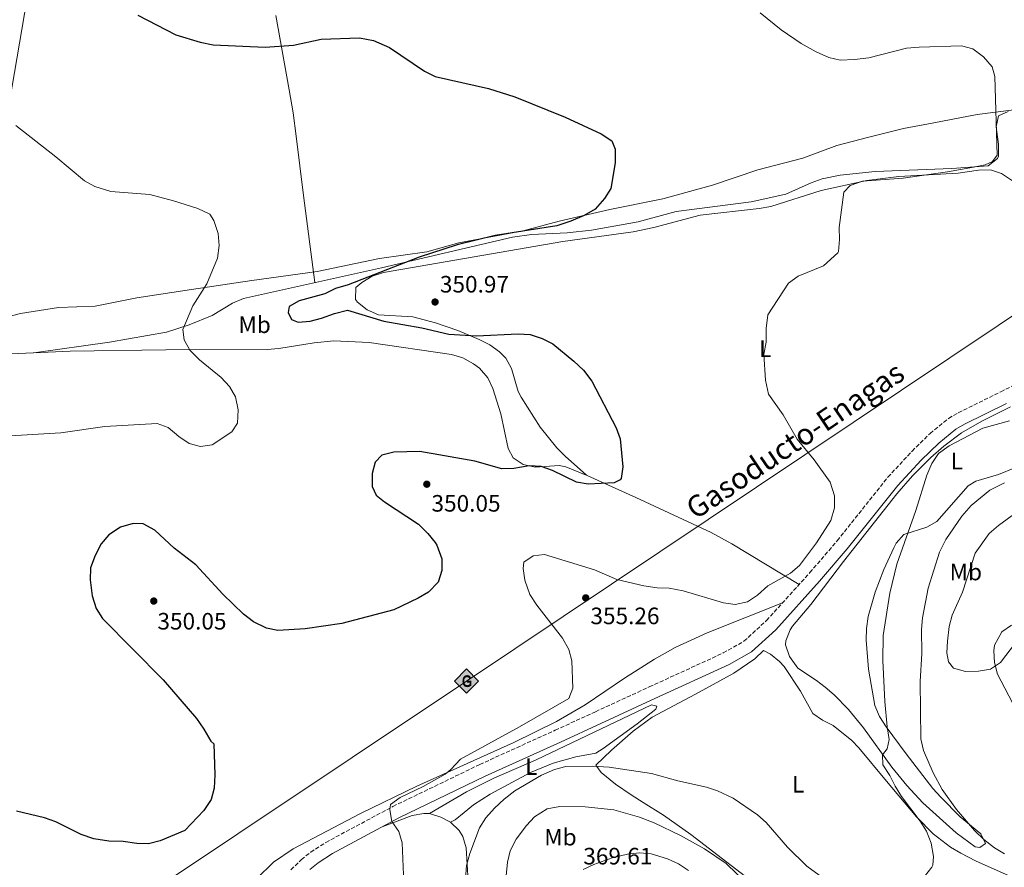
# Model space of a CAD drawing. Units: metres. Extents: x 597604 to 601064, y 4701356 to 4703718.
# Drawn here: x 599789 to 600204, y 4701657 to 4702015 of the extents above; entities that cross this region are included whole.
import ezdxf
from ezdxf.enums import TextEntityAlignment as Align

# ---------------------------------------------------------------- set-up
doc = ezdxf.new("R2010")
doc.units = ezdxf.units.M
doc.header["$MEASUREMENT"] = 0
doc.linetypes.add('DGN Style 3', pattern=[2.435890702152634, 1.739921930109024, -0.6959687720436097])
for name, color, linetype, lineweight in [('Camino', 7, 'DGN Style 3', 0), ('Cota de punto acotado terreno', 7, 'Continuous', 0), ('Curva de nivel directora', 30, 'Continuous', 30), ('Curva de nivel intermedia', 30, 'Continuous', 0), ('Etiqueta de uso rústico', 92, 'Continuous', 0), ('Gasoducto', 7, 'Continuous', 13), ('Límite de municipio', 7, 'Continuous', 0), ('Línea de cambio de uso (parcela vista)', 92, 'Continuous', 0), ('Margen derecho', 7, 'Continuous', 0), ('Oleoducto', 7, 'Continuous', 13), ('Puente', 1, 'Continuous', 0), ('Punto acotado terreno (símbolo)', 7, 'Continuous', 0), ('Registro Gasoducto', 7, 'Continuous', 0), ('Texto de Gasoducto', 7, 'Continuous', 0)]:
    doc.layers.add(name, color=color, linetype=linetype, lineweight=lineweight)
doc.styles.add('Style-Arial', font='arial.ttf')

# ---------------------------------------------------------------- blocks, each defined once
blk = doc.blocks.new('5PATER')
at = {"layer": 'Punto acotado terreno (símbolo)', "linetype": 'Continuous', "lineweight": 0}
h = blk.add_hatch(color=51, dxfattribs=at)
edge = h.paths.add_edge_path()
edge.add_ellipse((0, 0), major_axis=(-0.1095731443231308, -0.1110710700762829), ratio=0.9994222409660317, start_angle=0, end_angle=360)
blk = doc.blocks.new('5GASO')
at = {"layer": 'Puente', "linetype": 'Continuous', "lineweight": 0}
for color, points in [(253, [(0, -0.5090000823999756), (-0.509, -8.239997558519242e-08), (0, 0.5089999176000244), (0.0235, 0.2499999176000244), (0.0234, 0.25), (-0.03160000000000001, 0.2425), (-0.0786, 0.2215), (-0.1176, 0.1855), (-0.1481, 0.135), (-0.1681, 0.07150000000000001), (-0.1746, -0.004), (-0.1681, -0.078), (-0.1481, -0.142), (-0.1166, -0.1935), (-0.0756, -0.23), (-0.0266, -0.252), (0.0294, -0.2595), (0.0295, -0.2595000823999757)]), (253, [(0, -0.5090000823999756), (0.0295, -0.2595000823999757), (0.0294, -0.2595), (0.0784, -0.254), (0.1274, -0.237), (0.1704, -0.212), (0.2024, -0.183), (0.2024, 0.014), (0.0234, 0.014), (0.0234, -0.07100000000000002), (0.1269, -0.07100000000000002), (0.1269, -0.133), (0.1039, -0.15), (0.0779, -0.1635), (0.0509, -0.172), (0.02490000000000001, -0.1745), (-0.0011, -0.172), (-0.0241, -0.1645), (-0.0446, -0.152), (-0.0621, -0.1345), (-0.0786, -0.109), (-0.0901, -0.0775), (-0.09710000000000002, -0.041), (-0.09910000000000002, 0.001), (-0.09710000000000002, 0.0395), (-0.0911, 0.07300000000000001), (-0.0806, 0.1015), (-0.0656, 0.1245), (-0.04760000000000001, 0.142), (-0.0266, 0.155), (-0.0036, 0.1625), (0.0224, 0.165), (0.0549, 0.1595), (0.0829, 0.143), (0.1044, 0.1165), (0.1174, 0.08), (0.1929, 0.099), (0.1849, 0.134), (0.1729, 0.1645), (0.1574, 0.19), (0.1379, 0.2115), (0.1144, 0.2285), (0.08790000000000002, 0.2405), (0.0574, 0.2475000000000001), (0.0234, 0.25), (0.0235, 0.2499999176000244), (0, 0.5089999176000244), (0.509, -8.239997558519242e-08)]), (7, [(0.0295, -0.2595000823999757), (-0.0265, -0.2520000823999757), (-0.0755, -0.2300000823999756), (-0.1165, -0.1935000823999756), (-0.148, -0.1420000823999756), (-0.168, -0.07800008239997559), (-0.1745, -0.004000082399975585), (-0.168, 0.07149991760002442), (-0.148, 0.1349999176000244), (-0.1175, 0.1854999176000244), (-0.0785, 0.2214999176000244), (-0.0315, 0.2424999176000244), (0.0235, 0.2499999176000244), (0.0575, 0.2474999176000244), (0.08800000000000001, 0.2404999176000244), (0.1145, 0.2284999176000244), (0.138, 0.2114999176000244), (0.1575, 0.1899999176000245), (0.173, 0.1644999176000244), (0.185, 0.1339999176000244), (0.193, 0.09899991760002441), (0.1175, 0.07999991760002441), (0.1045, 0.1164999176000244), (0.083, 0.1429999176000244), (0.055, 0.1594999176000245), (0.0225, 0.1649999176000244), (-0.0035, 0.1624999176000244), (-0.0265, 0.1549999176000244), (-0.0475, 0.1419999176000244), (-0.0655, 0.1244999176000244), (-0.0805, 0.1014999176000244), (-0.091, 0.07299991760002442), (-0.097, 0.03949991760002441), (-0.099, 0.0009999176000244148), (-0.097, -0.04100008239997559), (-0.09000000000000001, -0.07750008239997559), (-0.0785, -0.1090000823999756), (-0.062, -0.1345000823999756), (-0.0445, -0.1520000823999756), (-0.024, -0.1645000823999756), (-0.001, -0.1720000823999756), (0.025, -0.1745000823999756), (0.05100000000000001, -0.1720000823999756), (0.078, -0.1635000823999756), (0.104, -0.1500000823999756), (0.127, -0.1330000823999756), (0.127, -0.07100008239997559), (0.0235, -0.07100008239997559), (0.0235, 0.01399991760002442), (0.2025, 0.01399991760002442), (0.2025, -0.1830000823999756), (0.1705, -0.2120000823999756), (0.1275, -0.2370000823999756), (0.0785, -0.2540000823999757)])]:
    blk.add_hatch(color=color, dxfattribs=at).paths.add_polyline_path(points)
at = {"layer": 'Puente', "color": 7, "linetype": 'Continuous', "lineweight": 0, "flags": 128}
blk.add_lwpolyline([(0, -0.5090000823999756), (0.509, -8.239997558519242e-08), (0, 0.5089999176000244), (-0.509, -8.239997558519242e-08), (0, -0.5090000823999756)], close=True, dxfattribs=at)

msp = doc.modelspace()

# ---------------------------------------------------------------- linework, layer by layer
at = {"layer": 'Camino', "color": 7, "linetype": 'DGN Style 3', "lineweight": 0}
msp.add_polyline3d([(599903.3400000005, 4701655.9, 354.1600000000037), (599907.7999999997, 4701660.180000001, 354.2100000000063), (599911.7100000011, 4701663.310000001, 354.2500000000001), (599918.0599999991, 4701667.430000001, 354.3200000000071), (599946.4300000003, 4701682.62, 354.7799999999989), (599983.0899999995, 4701700.350000001, 355.3999999999941), (600014.9099999995, 4701714.810000001, 357.0899999999966), (600031.9299999982, 4701722.630000002, 357.5500000000029), (600054.6399999998, 4701733.100000001, 357.4700000000013), (600085.8699999999, 4701747.42, 356.6300000000048), (600094.6000000003, 4701752.36, 356.5099999999949), (600104.0899999987, 4701761.100000001, 356.1100000000007), (600122.4200000018, 4701781.350000001, 355.8399999999965), (600133.9499999986, 4701794.810000001, 356.3500000000059), (600155.3599999994, 4701821.65, 357.9900000000052), (600165.5300000017, 4701832.609999999, 358.9600000000065), (600173.1600000003, 4701840.130000001, 359.3500000000059), (600180.9600000011, 4701846.460000001, 359.3399999999965), (600185.0699999994, 4701848.850000001, 359.3899999999994), (600202.9899999988, 4701857.710000001, 360.070000000007), (600221.9499999998, 4701867.060000001, 360.1600000000034)], dxfattribs=at)
at = {"layer": 'Curva de nivel directora', "color": 30, "linetype": 'Continuous', "lineweight": 30, "elevation": 350, "flags": 128}
for points in [[(599838.6900000002, 4702016.710000004), (599854.8300000003, 4702008.370000001), (599865.0099999993, 4702005.250000001), (599870.5999999995, 4702004.190000001), (599892.5299999989, 4702003.25), (599904.4899999994, 4702004.039999999), (599916.1999999994, 4702006.58)], [(599916.1999999994, 4702006.58), (599932.3799999999, 4702007.119999999), (599938.1800000002, 4702006.039999999), (599944.9299999982, 4702003.08), (599959.7299999995, 4701993.04), (599964.2200000001, 4701990.830000001), (599986.7399999995, 4701985.690000001), (599997.8499999985, 4701982.160000001), (600019.1200000006, 4701973.67), (600034.2799999996, 4701966.670000001), (600038.8300000004, 4701963.600000001), (600040.2400000008, 4701960.140000002), (600040.2499999999, 4701954.350000001), (600038.3399999987, 4701943.57), (600035.7699999983, 4701939.29), (600031.8399999987, 4701934.779999999), (600027.1899999996, 4701932.16), (600021.5500000002, 4701929.740000002), (600015.5699999989, 4701927.810000001), (599989.5099999988, 4701923.640000002), (599973.5999999989, 4701919.699999999), (599957.4499999997, 4701914.529999999), (599927.5099999994, 4701902.87), (599922.1699999997, 4701901.25), (599917.65, 4701899.090000001), (599906.91, 4701896.16), (599902.5899999995, 4701893.67), (599902.2299999995, 4701891.170000002), (599903.6199999999, 4701888.210000002), (599906.4400000006, 4701887.080000001), (599911.4199999984, 4701887.539999999), (599916.3099999989, 4701888.740000002), (599921.7499999994, 4701890.78), (599927.23, 4701892.160000001), (599942.5399999988, 4701887.560000001), (599958.6199999988, 4701884.640000001), (599970.0499999993, 4701882.050000002), (599981.659999999, 4701881.37), (599999.29, 4701882.160000001), (600004.2900000003, 4701881.940000001), (600009.449999999, 4701880.220000002), (600013.8799999991, 4701877.900000001), (600022.8399999999, 4701870.630000004), (600026.9199999992, 4701866.780000002), (600030.3899999983, 4701862.150000002), (600040.5899999995, 4701842.470000002), (600042.3699999988, 4701837.790000001), (600043.4599999995, 4701825.990000002), (600042.7099999984, 4701821.08), (600042.3199999996, 4701820.52), (600039.7400000001, 4701819.279999999), (600028.8100000002, 4701818.66), (600023.8999999994, 4701819.59), (600013.8299999998, 4701824.410000001), (600008.9699999985, 4701826.210000004), (600003.9599999993, 4701826.42), (599997.4299999982, 4701825.310000001), (599992.4300000003, 4701825.210000001), (599981.0599999999, 4701828.36), (599957.8399999986, 4701832.480000002), (599946.77, 4701832.240000002), (599941.6699999993, 4701831), (599938.9099999989, 4701827.990000002), (599937.6399999993, 4701823.15), (599937.599999999, 4701817.730000001), (599939.2799999999, 4701814.030000002), (599942.9299999999, 4701811.17), (599957.1900000004, 4701801.869999999), (599961.1499999989, 4701797.890000001), (599964.2800000004, 4701794.02), (599965.019999998, 4701792.900000001), (599967.0399999986, 4701787.199999999), (599967.0399999986, 4701782.199999999), (599965.5299999998, 4701777.289999999), (599961.3700000002, 4701773.109999999), (599957.0899999999, 4701770.529999999), (599946.8499999982, 4701765.690000001), (599924.8299999996, 4701759.890000001), (599909.3300000007, 4701757.57), (599897.9, 4701756.930000001), (599893.0000000005, 4701757.840000001), (599887.6299999993, 4701760.5), (599883.2999999998, 4701763.76), (599874.6499999998, 4701772.240000002), (599863.1899999998, 4701784.590000001), (599854.0799999993, 4701791.609999999), (599845.9199999986, 4701799.29), (599841.0199999991, 4701801.960000001), (599836.7299999997, 4701802.15), (599831.3899999999, 4701800.53), (599826.4999999994, 4701797.289999999), (599823.2299999993, 4701793.500000001), (599820.7199999992, 4701788.600000001), (599818.8099999981, 4701783.350000001), (599818.6399999983, 4701778.350000001), (599819.4699999997, 4701771.550000001), (599821.2199999999, 4701766.220000001), (599823.8799999999, 4701761.980000001), (599849.4900000005, 4701736.140000002), (599863.4400000002, 4701719.770000001), (599866.6599999989, 4701715.260000001)], [(599866.6599999989, 4701715.260000001), (599869.5299999989, 4701710.220000003), (599870.8399999987, 4701709.02), (599871.1799999984, 4701695.95), (599870.9199999992, 4701690.4), (599869.6600000008, 4701685.57), (599866.5699999996, 4701680.920000001), (599858.6300000001, 4701672.53), (599848.1299999993, 4701668.109999999), (599843.2799999989, 4701666.890000001), (599838.2699999998, 4701666.940000001), (599832.5299999999, 4701667.79), (599826.4799999993, 4701668.030000002), (599820.1499999992, 4701669.000000001), (599814.7800000003, 4701670.78), (599804.0999999985, 4701676.090000001), (599799.4200000003, 4701677.859999999), (599787.529999999, 4701680.630000001)]]:
    msp.add_lwpolyline(points, dxfattribs=at)
at = {"layer": 'Curva de nivel intermedia', "color": 30, "linetype": 'Continuous', "lineweight": 0, "flags": 128}
for points, elevation in [([(600101.4800000002, 4702017.619999998), (600110.24, 4702010.460000001), (600118.7200000002, 4702004.789999999), (600125.1200000017, 4702001.180000001), (600130.3900000001, 4701998.9), (600135.2600000006, 4701997.699999998), (600141.2199999995, 4701997.92), (600147.3500000007, 4701998.689999998), (600163.2100000015, 4702002.73), (600168.5500000013, 4702003.140000001), (600186.4300000005, 4702003.8), (600191.2300000017, 4702002.460000001), (600195.7100000011, 4701999.059999999), (600199.4000000014, 4701994.949999998), (600200.480000001, 4701990.829999999), (600201.450000001, 4701957.65), (600199.5600000002, 4701954.92), (600196.3500000003, 4701953.52), (600191.4599999997, 4701952.5), (600180.4400000003, 4701950.539999999), (600161.7400000007, 4701947.939999999), (600144.6799999997, 4701946.55), (600139.4699999995, 4701944.809999999), (600136.7100000011, 4701941.92), (600134.7300000008, 4701927.100000001), (600134.9600000011, 4701921.95), (600134.5400000009, 4701916.970000001), (600134.2000000011, 4701916.38), (600128.1500000005, 4701910.939999999), (600117.5300000011, 4701906.449999999), (600113.4500000019, 4701903.529999999), (600104.7100000001, 4701890.17), (600104.0300000006, 4701884.449999998), (600103.9099999999, 4701878.649999999), (600103.0100000014, 4701873.58), (600103.6600000019, 4701862.57), (600104.9600000004, 4701856.67), (600111.1600000008, 4701848.019999999), (600117.0700000006, 4701837.699999999), (600124.2600000012, 4701828.96), (600130.9700000013, 4701819.569999999), (600132.7400000015, 4701813.74), (600132.8300000009, 4701808.729999999), (600131.2700000008, 4701803.409999999), (600125.2600000004, 4701793.880000001), (600118.070000002, 4701784.380000001), (600114.27, 4701781.119999997), (600104.6100000017, 4701775.730000001), (600100.2599999999, 4701771.759999999), (600096.1000000002, 4701769.03), (600090.860000001, 4701767.939999999), (600085.91, 4701768.560000001), (600068.9600000007, 4701773.63), (600062.9900000005, 4701774.75), (600058.0000000015, 4701774.929999999), (600052.38, 4701775.769999999), (600040.9300000014, 4701778.42), (600031.4800000011, 4701782.460000001), (600010.380000001, 4701789.01), (600005.6200000001, 4701788.42), (600001.7100000008, 4701785.729999999), (600001.3300000008, 4701783.069999999), (600002.1300000009, 4701778.149999999), (600004.2499999999, 4701772.15), (600007.2100000015, 4701767.57)], 355.0000000000001), ([(599787.2300000017, 4701970.109999999), (599804.160000001, 4701956.859999998), (599816.2199999997, 4701946.74), (599820.6000000007, 4701944.349999999), (599827.350000001, 4701942.300000001), (599843.7800000019, 4701941.05), (599853.7999999998, 4701938.359999998), (599864.0599999994, 4701935.029999998), (599869.0700000006, 4701932.730000001), (599870.8299999997, 4701930.039999999), (599872.7200000007, 4701924.46), (599873.1000000007, 4701919.470000001), (599872.3300000017, 4701914.119999997), (599867.8800000015, 4701903.230000001), (599861.9900000019, 4701894.029999998), (599857.7800000008, 4701884.03), (599858.3600000018, 4701879.649999999), (599860.7100000011, 4701875.230000001), (599864.8399999995, 4701871.15), (599873.920000001, 4701863.730000001), (599877.4900000006, 4701859.859999998), (599880.0400000009, 4701855.569999999), (599881.0500000012, 4701850.140000001), (599880.8800000013, 4701844.449999999), (599878.4699999995, 4701840.769999998), (599870.1600000013, 4701835.24), (599865.1900000003, 4701834.63), (599860.4400000006, 4701835.810000001), (599856.0300000006, 4701838.759999999), (599851.5800000003, 4701842.59), (599846.8799999999, 4701844.369999999), (599824.7900000017, 4701843.01), (599806.2400000019, 4701840.31), (599765.6900000012, 4701837.999999999)], 345.0000000000001), ([(600170.7799999998, 4701652.98), (600173.9500000017, 4701657.019999999), (600174.3300000015, 4701657.779999998), (600174.5400000017, 4701661.560000001), (600173.660000001, 4701667.189999999), (600171.6700000018, 4701672.13), (600169.0099999995, 4701676.369999998), (600161.0700000002, 4701686.890000001), (600158.3600000012, 4701691.17), (600156.1399999994, 4701695.73), (600153.1700000011, 4701700.26), (600153.1100000007, 4701704.410000001), (600155.0199999996, 4701706.880000001), (600155.8399999999, 4701710.949999998), (600154.9800000016, 4701716.199999999), (600154.0000000005, 4701726.939999999), (600153.2200000002, 4701744.310000001), (600153.3299999997, 4701754.84), (600156.230000001, 4701772.640000001), (600159.0800000009, 4701784.970000002), (600167.1299999999, 4701807.609999999), (600171.7900000003, 4701822.439999999), (600173.9200000003, 4701827.42), (600176.7200000009, 4701831.57), (600181.1500000011, 4701834.930000001), (600195.3600000001, 4701842.319999999), (600206.7199999993, 4701845.5)], 359.9999999999999), ([(600179.7899999998, 4701795.329999999), (600186.6200000006, 4701805.180000001), (600190.4500000017, 4701809.63), (600198.4400000002, 4701816.199999999), (600204.6200000005, 4701819.319999999)], 365.0000000000001), ([(600209.14, 4701751.73), (600202.8400000012, 4701743.399999999), (600198.7100000007, 4701740.539999999), (600193.5700000019, 4701739.710000001), (600188.1600000006, 4701739.59), (600183.0599999999, 4701740.999999999), (600180.9299999998, 4701743.67), (600180.2600000014, 4701747.42), (600180.4400000003, 4701752.42), (600181.2699999996, 4701758.539999999), (600182.51, 4701763.390000001), (600186.7900000004, 4701773.140000001), (600192.2199999997, 4701789.619999998), (600198.1500000019, 4701797.819999999), (600201.9900000019, 4701801.270000001), (600211.400000002, 4701808.09)], 370), ([(600204.5700000012, 4701662.619999999), (600200.280000002, 4701665.190000001), (600195.8600000008, 4701668.659999999), (600191.870000001, 4701672.479999999), (600184.3499999996, 4701681.349999998), (600178.2300000018, 4701689.759999999), (600174.4700000001, 4701696.769999999), (600170.400000002, 4701706.279999999), (600169.3000000002, 4701711.159999999), (600168.9100000013, 4701735.380000002), (600169.7000000002, 4701747.149999999), (600169.5000000013, 4701757.34), (600169.9999999999, 4701762.310000001), (600172.3700000013, 4701774.84), (600177.0800000008, 4701790.009999999), (600179.7899999998, 4701795.329999999)], 365.0000000000001), ([(600007.2100000015, 4701767.57), (600017.9900000017, 4701753.730000001), (600020.6000000002, 4701748.940000001), (600021.9200000013, 4701744.109999999), (600022.3400000016, 4701732.529999999), (600020.6400000005, 4701728.17), (599999.9100000014, 4701716.17), (599974.9199999998, 4701702.569999999), (599970.8800000009, 4701698.21), (599968.4500000012, 4701696.269999998), (599959.2500000012, 4701691.069999999), (599949.5100000004, 4701686.359999999), (599945.4300000012, 4701683.489999999), (599945.0900000014, 4701681.130000002), (599945.99, 4701676.220000001), (599948.8900000012, 4701672.109999998), (599950.3200000017, 4701667.3), (599950.99, 4701650.429999999)], 355.0000000000001), ([(599976.9900000019, 4701652.060000001), (599977.5400000017, 4701657.699999998), (599978.9499999998, 4701662.74), (599982.9400000019, 4701673.65), (599985.6200000019, 4701677.859999999), (599989.2300000017, 4701681.9), (599993.4000000004, 4701685.760000001), (599997.9300000012, 4701689.25), (600009.1300000015, 4701695.84), (600014.5600000008, 4701698.220000001), (600019.4100000011, 4701699.439999999), (600030.700000001, 4701699.59), (600037.6799999992, 4701699.25), (600055.5499999997, 4701696.519999999), (600066.6400000005, 4701693.369999999), (600078.7100000004, 4701690.759999998), (600083.4800000003, 4701689.27), (600089.9900000015, 4701686.109999999), (600100.2500000009, 4701679.140000001), (600104.0100000005, 4701675.84), (600112.9400000002, 4701665.480000001), (600121.1699999999, 4701657.449999999), (600126.3400000001, 4701653.67)], 359.9999999999999), ([(599994.1600000003, 4701653.349999998), (599994.7900000006, 4701659.039999999), (599995.8900000004, 4701663.909999999), (599998.4500000018, 4701668.769999999), (600002.7800000014, 4701674.630000002), (600006.1699999999, 4701678.269999998), (600011.4600000005, 4701681.569999999), (600016.8300000017, 4701682.570000002), (600027.6000000008, 4701682.529999998), (600039.6100000005, 4701681.179999999), (600050.5200000004, 4701678.13), (600056.7300000021, 4701675.65), (600067.7900000017, 4701670.36), (600077.9800000018, 4701664.77), (600087.0600000012, 4701658.5), (600096.27, 4701649.73)], 365.0000000000001)]:
    msp.add_lwpolyline(points, dxfattribs=dict(at, elevation=elevation))
at = {"layer": 'Gasoducto', "color": 7, "linetype": 'Continuous', "lineweight": 13}
msp.add_polyline3d([(599345.1200000001, 4701380.680000001, 334.4900000000052), (599639.8900000014, 4701510.2, 355.9100000000035), (599977.5100000009, 4701735.570000002, 352.929999999993), (600222.3000000012, 4701899.329999999, 358.1199999999953), (600378.5100000014, 4701975.779999999, 362.0800000000018), (600847.9499999986, 4702217.880000001, 353.1499999999942), (601049.3700000019, 4702317.580000001, 355.8000000000029)], dxfattribs=at)
at = {"layer": 'Límite de municipio', "color": 7, "linetype": 'Continuous', "lineweight": 0}
msp.add_polyline3d([(600216.2300000006, 4701977.790000001, 356.52), (600193.0300000012, 4701974.699999999, 354.74), (600174.6700000018, 4701971.189999999, 354.05), (600162, 4701968.800000001, 353.4700000000001), (600147.3200000003, 4701965.220000001, 352.99), (600133.7800000012, 4701961.680000001, 352.73), (600119.379999999, 4701956.33, 352.48), (600100.3999999985, 4701951.41, 352.18), (600081.3200000003, 4701944.960000001, 351.6600000000001), (600060.3200000003, 4701939.119999999, 350.85), (600037.9100000003, 4701934.640000001, 350.26), (600016.6400000006, 4701929.680000001, 349.96), (600001.4600000009, 4701925.59, 350), (599974.2199999989, 4701920.65, 349.94), (599960.6900000013, 4701916.84, 349.9000000000001), (599940.7899999992, 4701913.939999999, 348.35), (599914.4499999993, 4701908.5, 347), (599886.8200000003, 4701904.689999999, 345.74), (599861.3399999999, 4701900.92, 344.9700000000001), (599838.2800000012, 4701897.33, 344.46), (599820.6700000018, 4701893.83, 343.98), (599805.3099999987, 4701893.290000001, 342.99), (599789.2199999989, 4701890.710000001, 342.0900000000001), (599767.8299999982, 4701885.109999999, 341.56)], dxfattribs=at)
at = {"layer": 'Línea de cambio de uso (parcela vista)', "color": 92, "linetype": 'Continuous', "lineweight": 0, "extrusion": (-0.2393122938996553, -0.3419497439694582, 0.9087353842498415), "elevation": -1750992.161163453, "flags": 128}
msp.add_lwpolyline([(-2204286.321030096, 3813249.247300752), (-2204290.883388807, 3813248.648315773), (-2204295.712098908, 3813246.971157832)], dxfattribs=at)
at = {"layer": 'Línea de cambio de uso (parcela vista)', "color": 92, "linetype": 'Continuous', "lineweight": 0}
for points in [[(599896.9600000001, 4702016.609999999, 352), (599902.6799999997, 4701985.17, 344.6300000000047), (599904.2800000003, 4701975.470000001, 343.2299999999959), (599905.6399999997, 4701965.58, 343.1499999999942), (599908.6500000004, 4701940.59, 345.3000000000029), (599913.4800000006, 4701903.779999999, 347.1399999999995)], [(600206.1299999999, 4701976.100000001, 355.570000000007), (600202.04, 4701974.199999999, 355.5500000000029), (600201.04, 4701969.59, 355.5500000000029), (600202.0899999999, 4701962.199999999, 355.3999999999942), (600202.0300000003, 4701957.210000001, 355.4199999999983), (600201.6399999997, 4701956.17, 355.3999999999942), (600197.6100000005, 4701953.16, 355.1100000000006), (600182.3799999999, 4701951.949999999, 354.4799999999959), (600150.0300000003, 4701950.75, 353.3999999999942), (600135.1299999999, 4701949.109999999, 352.9700000000012), (600127.5999999996, 4701947.59, 352.7899999999936), (600122.9000000004, 4701945.890000001, 352.75), (600112.29, 4701941.140000001, 352.7899999999936), (600097.6500000004, 4701937.859999999, 352.3899999999995), (600066.04, 4701933.789999999, 351.1000000000058), (600049.9100000003, 4701929.470000001, 350.9499999999971), (600030.2100000001, 4701925.99, 351.1000000000058), (600019.9199999999, 4701924.75, 351.070000000007), (600004.8899999997, 4701924.119999999, 350.8399999999965), (599996.9100000003, 4701923.02, 350.6399999999995), (599941.5499999998, 4701910.02, 348.6000000000058), (599883.3099999996, 4701897.060000001, 345.570000000007), (599878.75, 4701895.16, 345.3999999999942), (599870.1299999999, 4701889.91, 345.1199999999953), (599860.4000000004, 4701886.01, 344.8600000000006), (599850.8799999999, 4701882.930000001, 344.6100000000006), (599826.8099999996, 4701878.680000001, 344.1000000000058), (599794.7999999998, 4701874.140000001, 341.8999999999942)], [(600209.1699999999, 4701945.859999999, 356.9199999999983), (600203.2300000006, 4701949.92, 355.6900000000023), (600198.7100000001, 4701951.460000001, 355.6900000000023), (600193.5999999996, 4701951.279999999, 355.6900000000023), (600184.9699999997, 4701950.060000001, 355.6900000000023), (600160.0300000003, 4701948.52, 355.6900000000023), (600146.5199999996, 4701946.869999999, 355.5599999999977), (600127.2100000001, 4701942.680000001, 354.1499999999942), (600105.9000000004, 4701935.970000001, 353.5399999999936), (600100.9900000002, 4701935.07, 353.4799999999959), (600076.1299999999, 4701932.279999999, 353.2400000000052), (600056.4800000006, 4701927.09, 352.7899999999936), (600047.8099999996, 4701925.210000001, 352.6199999999953), (600018.0899999999, 4701921.100000001, 352.6399999999995), (599942.4699999997, 4701908.02, 350.4700000000012), (599937.7100000001, 4701906.470000001, 350.3399999999965), (599933.3600000005, 4701903.850000001, 350.2299999999959), (599930.7400000002, 4701901.730000001, 350.1600000000035), (599930.6500000004, 4701896.630000001, 350.1499999999942), (599931.5, 4701895.529999999, 350.1600000000035), (599935.4900000002, 4701892.26, 350.2700000000041), (599940.3799999999, 4701890.16, 350.4700000000012), (599954.8200000003, 4701889.369999999, 351.6999999999971), (599964.4199999999, 4701886.77, 351.6199999999953), (599973.8799999999, 4701883.5, 351.2899999999936), (599982.8700000001, 4701879.76, 350.8399999999965), (599987.3300000001, 4701877.480000001, 350.5800000000018), (599991.3899999997, 4701874.59, 350.3300000000018), (599994.0099999999, 4701871.91, 350.1600000000035), (599996.4800000006, 4701867.49, 349.9100000000035), (599999.3300000001, 4701857.859999999, 349.5399999999936), (600000.5099999999, 4701855.4, 349.5500000000029), (600008.5899999999, 4701842.77, 349.8300000000018), (600015.6399999997, 4701834.100000001, 349.8899999999995), (600019.1299999999, 4701830.550000001, 350.1300000000047), (600028.1299999999, 4701822.460000001, 351.2599999999948)], [(599785.2599999999, 4701873.680000001, 341.6499999999942), (599810.2199999997, 4701874.869999999, 342.3099999999977), (599850.5499999998, 4701875.460000001, 344.0899999999965), (599893.3499999996, 4701875.59, 346.7700000000041), (599898.3200000003, 4701875.9, 346.9700000000012), (599913.1799999997, 4701878.369999999, 347.4499999999971), (599921.5099999999, 4701879.25, 347.6900000000023), (599936.4100000003, 4701878.5, 348.1999999999971), (599971.1100000005, 4701873.430000001, 348.6100000000006), (599975.8799999999, 4701871.960000001, 348.6100000000006), (599980.4600000001, 4701869.560000001, 348.6100000000006), (599983.0099999999, 4701867.600000001, 348.6100000000006), (599986.4699999997, 4701863.539999999, 348.6100000000006), (599988.6500000004, 4701859.039999999, 348.6100000000006), (599992.0300000003, 4701848.32, 348.6100000000006), (599995, 4701833.699999999, 349.0099999999948), (599997.1799999997, 4701829.82, 349.2299999999959), (600001.4199999999, 4701826.960000001, 349.5200000000041), (600006.4800000006, 4701825.91, 349.8399999999965), (600016.5700000003, 4701826.560000001, 350.570000000007), (600019.4400000004, 4701826.01, 350.7599999999948), (600028.6799999997, 4701822.230000001, 351.2899999999936), (600048.9500000002, 4701813, 352.1600000000035), (600080.7199999997, 4701798.24, 352.8399999999965), (600089.4699999997, 4701793.480000001, 353.3500000000058), (600117.9299999997, 4701776.390000001, 355.8999999999942)], [(600194.1699999999, 4701665.230000001, 362.9900000000052), (600192.2400000002, 4701665.619999999, 363.1499999999942), (600184.0999999996, 4701671.439999999, 362.9799999999959), (600170.04, 4701684.08, 362.070000000007), (600163.3200000003, 4701691.49, 361.570000000007), (600157, 4701699.210000001, 361.0500000000029), (600145.0999999996, 4701715.850000001, 358.8500000000058), (600138.75, 4701723.539999999, 358.4100000000035), (600132.6200000001, 4701729.730000001, 357.9799999999959), (600128.8200000003, 4701732.960000001, 357.7200000000012), (600125.2400000002, 4701735.850000001, 357.4700000000012), (600117.3300000001, 4701741.02, 356.8500000000058), (600113.75, 4701745.9, 356.5500000000029), (600112.1600000003, 4701750.800000001, 356.4400000000023), (600112.25, 4701752.560000001, 356.3899999999995), (600114.0599999996, 4701757.17, 355.8999999999942), (600115.0999999996, 4701758.680000001, 355.7799999999988), (600122.8499999996, 4701767.91, 355.7799999999988), (600136.5800000001, 4701786, 356.429999999993), (600159.1699999999, 4701814.67, 358.6999999999971), (600165.7699999996, 4701822.15, 359.179999999993), (600173.5, 4701829.92, 359.7200000000012), (600178.9199999999, 4701834.76, 360.0800000000018), (600186.3499999996, 4701840.369999999, 360.3800000000047), (600195.0199999996, 4701845.33, 360.7899999999936), (600207.0499999998, 4701851.279999999, 360.8500000000058)], [(600208.9299999997, 4701825.539999999, 365.0200000000041), (600202.04, 4701822.84, 364.8000000000029), (600192.4199999999, 4701819.930000001, 363.5399999999936), (600189.2699999996, 4701817.930000001, 362.9900000000052), (600176.0199999996, 4701802.939999999, 361.6100000000006), (600171.7100000001, 4701800.57, 361.0500000000029), (600162.0999999996, 4701797.51, 359.1600000000035), (600158.7999999998, 4701793.76, 358.8000000000029), (600157.79, 4701791.800000001, 358.6999999999971), (600153.6100000005, 4701782.720000001, 358.2700000000041), (600150.0199999996, 4701773.130000001, 357.9100000000035), (600147.0800000001, 4701762.75, 357.7799999999988), (600146.3200000003, 4701757.77, 357.8800000000047), (600146.1200000001, 4701752.779999999, 358.0099999999948), (600147.2199999997, 4701740.550000001, 358.3800000000047), (600149.8399999999, 4701725.25, 358.8399999999965), (600151.75, 4701720.65, 359), (600154.5999999996, 4701716.27, 359.3500000000058), (600163.1100000005, 4701704.890000001, 361), (600174.3300000001, 4701690.27, 362.2299999999959), (600177.6299999999, 4701686.51, 362.5299999999988), (600185.9100000003, 4701678.300000001, 362.9900000000052), (600194.6399999997, 4701671.01, 362.9900000000052), (600196.4900000002, 4701667.01, 362.9900000000052), (600194.1699999999, 4701665.230000001, 362.9900000000052)], [(600110.8700000001, 4701768.59, 356.0099999999948), (600079.04, 4701755.939999999, 356.6100000000006), (600065.6200000001, 4701749.77, 356.929999999993), (600056.8899999997, 4701744.869999999, 357.1300000000047), (600044.1100000005, 4701736.800000001, 357.2299999999959), (600027.5700000003, 4701725.560000001, 356.6100000000006), (600015.4600000001, 4701718.460000001, 356.1900000000023), (599997.5199999996, 4701709.619999999, 355.7100000000065), (599956.4800000006, 4701691.180000001, 354.6199999999953), (599932.7800000003, 4701679.689999999, 354), (599904.25, 4701664.779999999, 353.2400000000052), (599896.0499999998, 4701659.09, 352.820000000007), (599888.8399999999, 4701652.119999999, 352.2700000000041)], [(600207.4500000002, 4701759.189999999, 370.2299999999959), (600203.3799999999, 4701756.4, 370.2299999999959), (600200.3099999996, 4701750.720000001, 370.2299999999959), (600200.0099999999, 4701748.300000001, 370.2299999999959), (600200.3799999999, 4701743.34, 370.0299999999988), (600201.6600000003, 4701738.439999999, 369.6999999999971), (600209.54, 4701723.430000001, 369.1999999999971)], [(600104.3899999997, 4701646.029999999, 363.6000000000058), (600072.1600000003, 4701670.77, 364.3899999999995), (600060.5599999996, 4701678.949999999, 363.9199999999983), (600052.1100000005, 4701684.24, 363.0599999999977), (600046.9800000006, 4701687.460000001, 362.2299999999959), (600040.2999999998, 4701691.960000001, 359.9199999999983), (600034.3099999996, 4701696.980000001, 359.7700000000041), (600032.0199999996, 4701700, 359.6199999999953), (600038.7000000002, 4701706.4, 359.6199999999953), (600047.8200000003, 4701714.350000001, 359.5500000000029), (600055.8099999996, 4701720.369999999, 359.2299999999959), (600074.1299999999, 4701729.970000001, 358.8500000000058), (600090.2999999998, 4701738.850000001, 357.320000000007), (600099.1399999997, 4701745.01, 356.6999999999971), (600102.8300000001, 4701748.529999999, 356.3899999999995), (600105.7800000003, 4701746.980000001, 356.3899999999995), (600109.6600000003, 4701743.779999999, 356.2899999999936), (600111.5300000003, 4701741.720000001, 356.2400000000052), (600118.4900000002, 4701731.230000001, 356.3899999999995), (600123.7100000001, 4701721.859999999, 357.0099999999948), (600127.8099999996, 4701719.08, 357.1600000000035), (600132.2999999998, 4701716.75, 357.3099999999977), (600140.1200000001, 4701710.41, 357.6399999999995), (600143.0800000001, 4701707.359999999, 357.7799999999988), (600154.75, 4701693.24, 358.3899999999995), (600167.4299999997, 4701678.199999999, 359.7700000000041), (600174.4100000003, 4701671.07, 360.179999999993), (600181.8099999996, 4701665.449999999, 360.7599999999948), (600186.0800000001, 4701662.9, 361.2100000000065), (600192.2599999999, 4701659.619999999, 361.7700000000041), (600206.4699999997, 4701653.300000001, 362.5299999999988)], [(599961.8499999996, 4701679.619999999, 356.7899999999936), (599977.4199999999, 4701688.83, 356.929999999993), (599989.0300000003, 4701694.52, 357.7100000000065), (600006.9299999997, 4701702.279999999, 358.1699999999983), (600055.5899999999, 4701725.58, 358.4799999999959), (600057.7699999996, 4701724.960000001, 358.320000000007), (600057.3499999996, 4701723.74, 358.320000000007), (600049.4800000006, 4701717.560000001, 358.1699999999983), (600035.2100000001, 4701707.02, 358.1699999999983), (600032.0099999999, 4701705.08, 358.1699999999983), (600023.6799999997, 4701703.51, 358.1699999999983), (600014.0499999998, 4701700.84, 358.0899999999965), (600004.4199999999, 4701696.960000001, 357.929999999993), (599987.4900000002, 4701687.810000001, 357.3500000000058), (599980.4100000003, 4701683.33, 356.9400000000023), (599976.5099999999, 4701680.08, 356.2899999999936), (599972.6299999999, 4701677.029999999, 356.7400000000052), (599970.7300000006, 4701675.930000001, 357.7400000000052)], [(599961.8499999996, 4701679.619999999, 356.7899999999936), (599959.4100000003, 4701679.689999999, 356.4100000000035), (599954.5099999999, 4701678.859999999, 355.7899999999936), (599941.8499999996, 4701673.970000001, 354.6699999999983)], [(599978.5300000003, 4701644.060000001, 359.1699999999983), (599977.3499999996, 4701665.130000001, 358.25), (599975.9900000002, 4701669.869999999, 358.0599999999977), (599974.3799999999, 4701672.439999999, 357.9499999999971), (599970.7300000006, 4701675.930000001, 357.7400000000052)], [(600071.1600000003, 4701655.640000001, 369.1499999999942), (600066.9000000004, 4701658.390000001, 369.2799999999988), (600062.3499999996, 4701660.560000001, 369.4199999999983), (600055.4800000006, 4701662.619999999, 369.6100000000006), (600050.5, 4701663, 369.570000000007), (600045.4699999997, 4701662.439999999, 369.4499999999971), (600038.9100000003, 4701660.890000001, 369.570000000007), (600031.1900000004, 4701658.17, 369.7700000000041), (600026.7100000001, 4701655.99, 369.8800000000047)]]:
    msp.add_polyline3d(points, dxfattribs=at)
at = {"layer": 'Margen derecho', "color": 7, "linetype": 'Continuous', "lineweight": 0}
msp.add_polyline3d([(599911.4099999995, 4701656.060000001, 354.2100000000063), (599914.9200000009, 4701658.869999999, 354.2500000000001), (599920.8500000008, 4701662.720000003, 354.3200000000071), (599948.9099999992, 4701677.75, 354.7799999999989), (599985.4099999996, 4701695.390000002, 355.3999999999941), (600017.1900000017, 4701709.830000001, 357.0899999999966), (600034.2199999993, 4701717.660000001, 357.5500000000029), (600056.9200000019, 4701728.130000001, 357.4700000000013), (600088.3599999998, 4701742.540000001, 356.6300000000048), (600097.8399999992, 4701747.910000003, 356.5099999999949), (600107.9800000002, 4701757.240000002, 356.1100000000007), (600126.5299999999, 4701777.730000001, 355.8399999999965), (600138.1599999996, 4701791.33, 356.3500000000059), (600159.4999999988, 4701818.080000001, 357.9900000000052), (600169.4499999976, 4701828.800000001, 358.9600000000065), (600176.8099999981, 4701836.050000002, 359.3500000000059), (600184.0799999969, 4701841.939999999, 359.3399999999965), (600187.6599999999, 4701844.029999999, 359.3899999999994), (600205.4099999995, 4701852.800000003, 360.070000000007)], dxfattribs=at)
at = {"layer": 'Oleoducto', "color": 7, "linetype": 'Continuous', "lineweight": 13}
msp.add_polyline3d([(601033.2899999997, 4703428.09, 334.2200000000012), (600842.1700000028, 4703301.790000001, 326.4499999999971), (600399.2499999994, 4702997.220000001, 330.0500000000029), (600301.7100000005, 4702628.87, 345.8099999999977), (600144.4899999979, 4702492.990000002, 355.4199999999983), (599826.320000001, 4702225.470000001, 355), (599746.8500000014, 4701759.790000001, 344.2899999999936), (599671.1100000001, 4701559.269999999, 349.0099999999948)], dxfattribs=at)

# ---------------------------------------------------------------- block references
at = {"layer": 'Punto acotado terreno (símbolo)', "color": 7, "linetype": 'Continuous', "lineweight": 0, "xscale": 10, "yscale": 10, "zscale": 10}
for p in [(599964.1999999977, 4701895.600000001, 350.9700000000016), (599960.7199999975, 4701818.670000001, 350.0500000000038), (599845.4899999973, 4701769.340000001, 350.0500000000038), (600027.7999999998, 4701770.690000001, 355.2599999999952)]:
    msp.add_blockref('5PATER', p, dxfattribs=at)
at = {"layer": 'Registro Gasoducto', "color": 7, "linetype": 'Continuous', "lineweight": 0, "xscale": 10, "yscale": 10, "zscale": 10}
msp.add_blockref('5GASO', (599977.5100000009, 4701735.570000002, 352.929999999993), dxfattribs=at)

# ---------------------------------------------------------------- texts
at = {"layer": 'Cota de punto acotado terreno', "color": 7, "linetype": 'Continuous', "lineweight": 0, "style": 'Style-Arial'}
for s, p in [('350.97', (599966.2500000001, 4701899.599999999, 350.9700000000012)), ('350.05', (599962.699999998, 4701807.099999998, 350.0500000000029)), ('355.26', (600029.7899999997, 4701759.580000001, 355.2599999999948)), ('350.05', (599847.0199999984, 4701757.320000002, 350.0500000000029)), ('369.61', (600026.7800000005, 4701658.130000002, 369.6100000000006))]:
    msp.add_text(s, height=7.000000000000002, dxfattribs=at).set_placement(p)
at = {"layer": 'Etiqueta de uso rústico', "color": 92, "linetype": 'Continuous', "lineweight": 0, "style": 'Style-Arial'}
for s, p in [('Mb', (599888.0302462433, 4701886.010010001, 346.0899999999965)), ('L', (600103.6114203775, 4701875.85001, 354.929999999993)), ('L', (600184.391420379, 4701828.430010001, 361.0399999999936)), ('Mb', (600188.2402462404, 4701781.61001, 369.0800000000018)), ('L', (600004.8214203792, 4701699.42001, 358.0200000000041)), ('L', (600117.5114203802, 4701691.970010001, 358.929999999993)), ('Mb', (600017.140246244, 4701669.640010001, 367.0299999999988))]:
    msp.add_text(s, height=7.000000000000002, dxfattribs=at).set_placement(p, align=Align.MIDDLE_CENTER)
at = {"layer": 'Texto de Gasoducto', "color": 7, "linetype": 'Continuous', "lineweight": 0, "style": 'Style-Arial'}
msp.add_text('Gasoducto-Enagas', height=9, rotation=33.95941, dxfattribs=at).set_placement((600074.1200000021, 4701803.470000001, 352.6999999999971))

doc.saveas('drawing.dxf')
